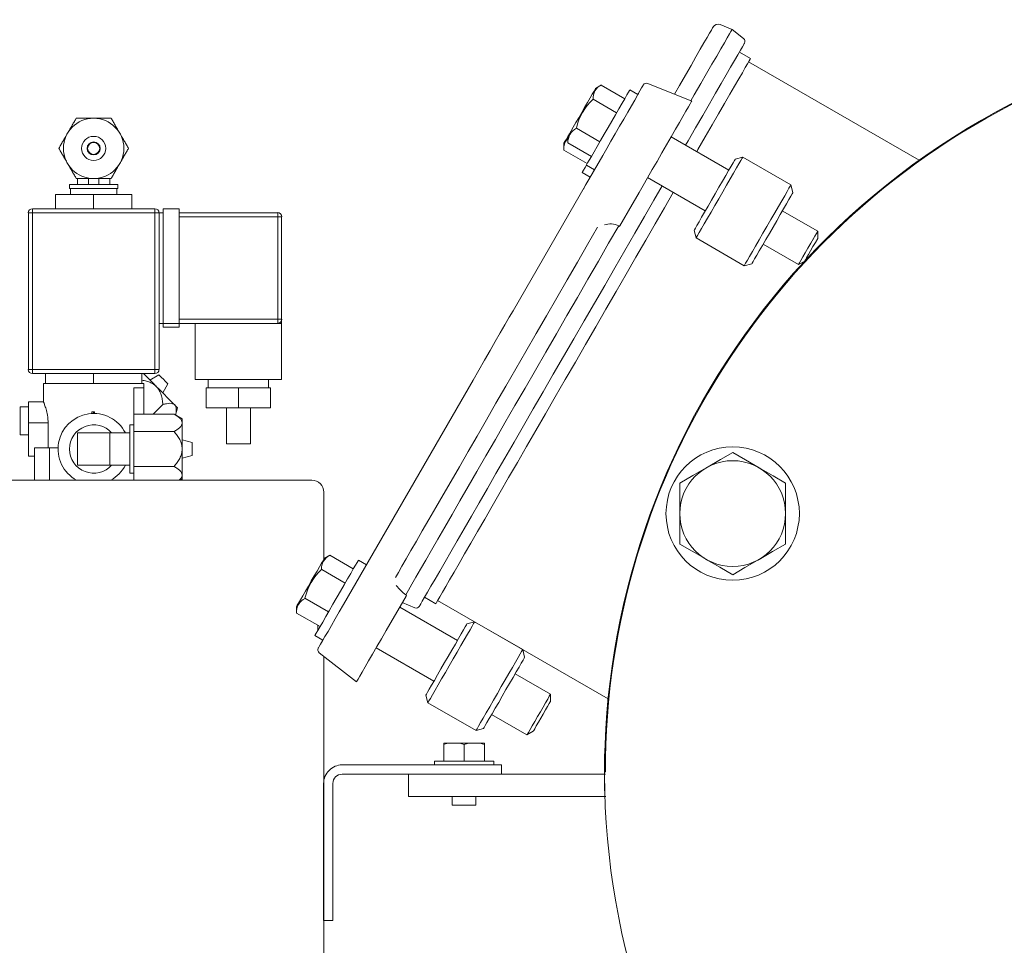
# Model space of a CAD drawing. Units: millimetres. Extents: x -253 to -44, y 309 to 465.
# Drawn here: x -73 to -62, y 408 to 418 of the extents above; entities that cross this region are included whole.
import ezdxf

# ---------------------------------------------------------------- set-up
doc = ezdxf.new("R2010")
doc.units = ezdxf.units.MM
doc.linetypes.add('SLD-Solid', pattern=[0])

msp = doc.modelspace()

# ---------------------------------------------------------------- linework, layer by layer
at = {"color": 7, "linetype": 'SLD-Solid', "lineweight": 20}
for p, q in [((-65.532, 417.612), (-65.513, 417.645)), ((-65.513, 417.645), (-65.5, 417.667)), ((-65.5, 417.667), (-65.495, 417.677)), ((-65.495, 417.677), (-65.494, 417.677)), ((-65.294, 417.651), (-65.421, 417.703)), ((-65.305, 417.631), (-65.296, 417.647)), ((-65.296, 417.647), (-65.294, 417.651)), ((-65.172, 417.556), (-65.294, 417.651)), ((-65.592, 417.509), (-65.559, 417.566)), ((-65.559, 417.566), (-65.532, 417.612)), ((-65.375, 417.51), (-65.345, 417.562)), ((-65.345, 417.562), (-65.322, 417.603)), ((-65.322, 417.603), (-65.305, 417.631)), ((-65.678, 417.36), (-65.632, 417.44)), ((-65.632, 417.44), (-65.592, 417.509)), ((-65.457, 417.369), (-65.413, 417.445)), ((-65.413, 417.445), (-65.375, 417.51)), ((-65.184, 417.466), (-65.205, 417.43)), ((-65.17, 417.491), (-65.184, 417.466)), ((-65.163, 417.503), (-65.17, 417.491)), ((-65.162, 417.505), (-65.163, 417.503)), ((-65.73, 417.269), (-65.678, 417.36)), ((-65.507, 417.282), (-65.457, 417.369)), ((-65.233, 417.382), (-65.268, 417.322)), ((-65.205, 417.43), (-65.233, 417.382)), ((-65.097, 417.342), (-65.216, 417.411)), ((-65.101, 417.336), (-65.111, 417.318)), ((-65.097, 417.342), (-65.101, 417.336)), ((-65.789, 417.167), (-65.73, 417.269)), ((-65.564, 417.183), (-65.507, 417.282)), ((-65.309, 417.251), (-65.356, 417.169)), ((-65.268, 417.322), (-65.309, 417.251)), ((-65.153, 417.245), (-65.184, 417.191)), ((-65.129, 417.287), (-65.153, 417.245)), ((-65.111, 417.318), (-65.129, 417.287)), ((-63.304, 416.261), (-65.117, 417.308)), ((-65.853, 417.056), (-65.789, 417.167)), ((-65.626, 417.075), (-65.564, 417.183)), ((-65.356, 417.169), (-65.41, 417.076)), ((-65.222, 417.126), (-65.266, 417.049)), ((-65.184, 417.191), (-65.222, 417.126)), ((-66.75, 417.016), (-66.761, 416.995)), ((-66.744, 417.025), (-66.75, 417.016)), ((-66.682, 417.061), (-66.744, 417.025)), ((-66.744, 417.025), (-66.744, 417.025)), ((-66.435, 416.915), (-66.685, 417.059)), ((-66.274, 416.997), (-66.255, 417.03)), ((-66.255, 417.03), (-66.243, 417.051)), ((-66.243, 417.051), (-66.237, 417.06)), ((-66.237, 417.06), (-66.237, 417.061)), ((-65.722, 416.889), (-66.188, 417.078)), ((-65.906, 416.964), (-65.853, 417.056)), ((-65.695, 416.956), (-65.626, 417.075)), ((-65.41, 417.076), (-65.469, 416.973)), ((-65.266, 417.049), (-65.317, 416.962)), ((-66.803, 416.923), (-66.83, 416.876)), ((-66.78, 416.964), (-66.803, 416.923)), ((-66.761, 416.995), (-66.78, 416.964)), ((-66.435, 416.915), (-66.463, 416.866)), ((-66.412, 416.955), (-66.435, 416.915)), ((-66.395, 416.984), (-66.412, 416.955)), ((-66.384, 417.003), (-66.395, 416.984)), ((-66.381, 417.009), (-66.384, 417.003)), ((-66.295, 416.959), (-66.381, 417.009)), ((-66.329, 416.901), (-66.298, 416.954)), ((-66.298, 416.954), (-66.274, 416.997)), ((-66.295, 416.959), (-66.289, 416.971)), ((-66.289, 416.971), (-66.281, 416.983)), ((-66.281, 416.983), (-66.28, 416.985)), ((-65.731, 416.893), (-65.695, 416.956)), ((-65.469, 416.973), (-65.534, 416.86)), ((-65.317, 416.962), (-65.373, 416.863)), ((-66.861, 416.823), (-66.892, 416.768)), ((-66.83, 416.876), (-66.861, 416.823)), ((-66.521, 416.765), (-66.771, 416.909)), ((-66.496, 416.808), (-66.533, 416.745)), ((-66.463, 416.866), (-66.496, 416.808)), ((-66.403, 416.772), (-66.364, 416.84)), ((-66.364, 416.84), (-66.329, 416.901)), ((-65.758, 416.827), (-65.784, 416.782)), ((-65.739, 416.86), (-65.758, 416.827)), ((-65.727, 416.881), (-65.739, 416.86)), ((-65.722, 416.889), (-65.727, 416.881)), ((-65.722, 416.889), (-65.722, 416.889)), ((-65.534, 416.86), (-65.605, 416.738)), ((-65.373, 416.863), (-65.436, 416.755)), ((-66.924, 416.713), (-66.954, 416.661)), ((-66.892, 416.768), (-66.924, 416.713)), ((-66.533, 416.745), (-66.572, 416.678)), ((-66.446, 416.699), (-66.403, 416.772)), ((-65.816, 416.727), (-65.853, 416.662)), ((-65.784, 416.782), (-65.816, 416.727)), ((-65.605, 416.738), (-65.681, 416.606)), ((-65.436, 416.755), (-65.504, 416.637)), ((-66.982, 416.614), (-67.005, 416.574)), ((-66.954, 416.661), (-66.982, 416.614)), ((-66.698, 416.458), (-66.949, 416.603)), ((-66.612, 416.608), (-66.652, 416.538)), ((-66.572, 416.678), (-66.612, 416.608)), ((-66.536, 416.543), (-66.49, 416.622)), ((-66.49, 416.622), (-66.446, 416.699)), ((-65.853, 416.662), (-65.895, 416.59)), ((-65.681, 416.606), (-65.762, 416.467)), ((-65.504, 416.637), (-65.578, 416.51)), ((-67.039, 416.514), (-67.055, 416.486)), ((-67.034, 416.523), (-67.039, 416.514)), ((-67.039, 416.514), (-67.039, 416.442)), ((-67.039, 416.514), (-67.039, 416.514)), ((-67.022, 416.543), (-67.034, 416.523)), ((-67.005, 416.574), (-67.022, 416.543)), ((-66.652, 416.538), (-66.691, 416.471)), ((-66.581, 416.464), (-66.536, 416.543)), ((-65.941, 416.51), (-65.99, 416.426)), ((-65.895, 416.59), (-65.941, 416.51)), ((-65.328, 416.155), (-65.941, 416.51)), ((-65.578, 416.51), (-65.656, 416.374)), ((-67.081, 416.442), (-67.083, 416.437)), ((-67.083, 416.437), (-67.083, 416.372)), ((-67.071, 416.459), (-67.081, 416.442)), ((-67.055, 416.486), (-67.071, 416.459)), ((-66.789, 416.301), (-67.039, 416.446)), ((-66.728, 416.408), (-66.761, 416.35)), ((-66.691, 416.471), (-66.728, 416.408)), ((-66.668, 416.313), (-66.626, 416.387)), ((-66.626, 416.387), (-66.581, 416.464)), ((-65.99, 416.426), (-66.04, 416.338)), ((-65.762, 416.467), (-65.788, 416.421)), ((-66.833, 416.225), (-67.083, 416.369)), ((-66.789, 416.301), (-66.812, 416.261)), ((-66.761, 416.35), (-66.789, 416.301)), ((-66.708, 416.245), (-66.668, 416.313)), ((-66.04, 416.338), (-66.091, 416.249)), ((-65.656, 416.374), (-65.669, 416.352)), ((-65.179, 416.294), (-65.26, 416.272)), ((-65.186, 416.282), (-65.2, 416.258)), ((-65.18, 416.293), (-65.186, 416.282)), ((-65.179, 416.294), (-65.18, 416.293)), ((-64.668, 415.999), (-65.179, 416.294)), ((-66.856, 416.185), (-66.873, 416.155)), ((-66.843, 416.207), (-66.856, 416.185)), ((-66.84, 416.213), (-66.843, 416.207)), ((-66.843, 416.207), (-66.758, 416.158)), ((-66.829, 416.232), (-66.84, 416.213)), ((-66.812, 416.261), (-66.829, 416.232)), ((-66.774, 416.131), (-66.743, 416.184)), ((-66.743, 416.184), (-66.708, 416.245)), ((-66.091, 416.249), (-66.142, 416.161)), ((-65.33, 416.151), (-65.304, 416.197)), ((-65.304, 416.197), (-65.283, 416.232)), ((-65.283, 416.232), (-65.269, 416.257)), ((-65.246, 416.179), (-65.277, 416.125)), ((-65.269, 416.257), (-65.261, 416.27)), ((-65.261, 416.27), (-65.26, 416.272)), ((-65.22, 416.224), (-65.246, 416.179)), ((-65.2, 416.258), (-65.22, 416.224)), ((-67.622, 414.661), (-66.774, 416.131)), ((-66.884, 416.137), (-66.887, 416.131)), ((-66.887, 416.131), (-66.802, 416.082)), ((-66.873, 416.155), (-66.884, 416.137)), ((-66.827, 416.039), (-66.758, 416.158)), ((-66.192, 416.075), (-66.239, 415.994)), ((-66.142, 416.161), (-66.192, 416.075)), ((-66.191, 416.077), (-65.578, 415.722)), ((-65.396, 416.037), (-65.361, 416.098)), ((-65.361, 416.098), (-65.33, 416.151)), ((-65.277, 416.125), (-65.313, 416.063)), ((-66.871, 415.962), (-66.863, 415.977)), ((-66.863, 415.977), (-66.848, 416.003)), ((-66.848, 416.003), (-66.827, 416.039)), ((-66.239, 415.994), (-66.283, 415.918)), ((-66.038, 415.988), (-66.126, 415.835)), ((-65.472, 415.905), (-65.433, 415.973)), ((-65.433, 415.973), (-65.396, 416.037)), ((-65.351, 415.996), (-65.392, 415.925)), ((-65.313, 416.063), (-65.351, 415.996)), ((-64.689, 415.963), (-64.675, 415.986)), ((-64.675, 415.986), (-64.669, 415.998)), ((-64.669, 415.998), (-64.668, 415.999)), ((-64.646, 415.918), (-64.668, 415.999)), ((-66.873, 415.958), (-66.871, 415.962)), ((-66.283, 415.918), (-66.322, 415.85)), ((-65.919, 415.919), (-66.013, 415.755)), ((-65.511, 415.837), (-65.472, 415.905)), ((-65.392, 415.925), (-65.434, 415.852)), ((-64.766, 415.829), (-64.734, 415.883)), ((-64.734, 415.883), (-64.709, 415.928)), ((-64.709, 415.928), (-64.689, 415.963)), ((-64.669, 415.878), (-64.69, 415.842)), ((-64.655, 415.903), (-64.669, 415.878)), ((-64.647, 415.916), (-64.655, 415.903)), ((-64.646, 415.918), (-64.647, 415.916)), ((-66.357, 415.79), (-66.486, 415.565)), ((-66.322, 415.85), (-66.357, 415.79)), ((-66.126, 415.835), (-66.226, 415.662)), ((-65.585, 415.71), (-65.549, 415.772)), ((-65.549, 415.772), (-65.511, 415.837)), ((-65.476, 415.78), (-65.517, 415.71)), ((-65.434, 415.852), (-65.476, 415.78)), ((-64.84, 415.701), (-64.801, 415.768)), ((-64.801, 415.768), (-64.766, 415.829)), ((-64.716, 415.797), (-64.747, 415.743)), ((-64.69, 415.842), (-64.716, 415.797)), ((-66.226, 415.662), (-66.329, 415.484)), ((-66.013, 415.755), (-66.111, 415.585)), ((-65.645, 415.605), (-65.617, 415.654)), ((-65.617, 415.654), (-65.585, 415.71)), ((-65.517, 415.71), (-65.554, 415.644)), ((-64.881, 415.63), (-64.84, 415.701)), ((-64.782, 415.683), (-64.819, 415.618)), ((-64.747, 415.743), (-64.782, 415.683)), ((-64.383, 415.506), (-64.759, 415.723)), ((-66.606, 415.378), (-66.498, 415.565)), ((-66.491, 415.558), (-66.498, 415.565)), ((-66.486, 415.565), (-66.491, 415.558)), ((-66.111, 415.585), (-66.212, 415.411)), ((-65.684, 415.538), (-65.668, 415.566)), ((-65.668, 415.566), (-65.645, 415.605)), ((-65.589, 415.585), (-65.618, 415.534)), ((-65.554, 415.644), (-65.589, 415.585)), ((-64.965, 415.485), (-64.923, 415.557)), ((-64.923, 415.557), (-64.881, 415.63)), ((-64.858, 415.551), (-64.897, 415.483)), ((-64.819, 415.618), (-64.858, 415.551)), ((-66.83, 415.364), (-66.724, 415.548)), ((-66.329, 415.484), (-66.433, 415.303)), ((-65.697, 415.515), (-65.694, 415.521)), ((-65.697, 415.515), (-65.675, 415.435)), ((-65.694, 415.521), (-65.684, 415.538)), ((-65.66, 415.461), (-65.671, 415.442)), ((-65.642, 415.492), (-65.66, 415.461)), ((-65.618, 415.534), (-65.642, 415.492)), ((-65.005, 415.415), (-64.965, 415.485)), ((-64.897, 415.483), (-64.935, 415.417)), ((-64.436, 415.415), (-64.413, 415.454)), ((-64.427, 415.43), (-64.399, 415.478)), ((-64.413, 415.454), (-64.396, 415.483)), ((-64.396, 415.483), (-64.386, 415.501)), ((-64.386, 415.501), (-64.383, 415.506)), ((-64.383, 415.429), (-64.383, 415.506)), ((-66.938, 415.177), (-66.83, 415.364)), ((-66.715, 415.189), (-66.606, 415.378)), ((-66.212, 415.411), (-66.315, 415.232)), ((-65.671, 415.442), (-65.675, 415.435)), ((-65.675, 415.435), (-65.164, 415.139)), ((-65.675, 415.435), (-65.675, 415.435)), ((-65.077, 415.29), (-65.043, 415.349)), ((-65.043, 415.349), (-65.005, 415.415)), ((-64.971, 415.355), (-65.004, 415.299)), ((-64.935, 415.417), (-64.971, 415.355)), ((-64.964, 415.368), (-64.588, 415.151)), ((-64.486, 415.327), (-64.456, 415.379)), ((-64.459, 415.298), (-64.433, 415.343)), ((-64.456, 415.379), (-64.427, 415.43)), ((-64.433, 415.343), (-64.407, 415.388)), ((-64.407, 415.388), (-64.383, 415.429)), ((-64.397, 415.405), (-64.386, 415.424)), ((-64.386, 415.424), (-64.383, 415.429)), ((-66.433, 415.303), (-66.54, 415.118)), ((-65.131, 415.197), (-65.107, 415.239)), ((-65.107, 415.239), (-65.077, 415.29)), ((-65.031, 415.251), (-65.054, 415.212)), ((-65.004, 415.299), (-65.031, 415.251)), ((-64.541, 415.233), (-64.515, 415.277)), ((-64.515, 415.277), (-64.486, 415.327)), ((-64.501, 415.225), (-64.482, 415.258)), ((-64.482, 415.258), (-64.459, 415.298)), ((-67.047, 414.988), (-66.938, 415.177)), ((-66.826, 414.997), (-66.715, 415.189)), ((-66.315, 415.232), (-66.421, 415.05)), ((-65.164, 415.139), (-65.083, 415.161)), ((-65.164, 415.14), (-65.16, 415.147)), ((-65.164, 415.139), (-65.164, 415.14)), ((-65.16, 415.147), (-65.149, 415.166)), ((-65.149, 415.166), (-65.131, 415.197)), ((-65.08, 415.166), (-65.083, 415.161)), ((-65.07, 415.183), (-65.08, 415.166)), ((-65.054, 415.212), (-65.07, 415.183)), ((-64.588, 415.151), (-64.521, 415.189)), ((-64.588, 415.151), (-64.586, 415.154)), ((-64.586, 415.154), (-64.577, 415.169)), ((-64.577, 415.169), (-64.562, 415.196)), ((-64.562, 415.196), (-64.541, 415.233)), ((-64.521, 415.19), (-64.514, 415.202)), ((-64.521, 415.189), (-64.521, 415.19)), ((-64.514, 415.202), (-64.501, 415.225)), ((-66.54, 415.118), (-66.648, 414.931)), ((-66.421, 415.05), (-66.527, 414.865)), ((-67.157, 414.798), (-67.047, 414.988)), ((-66.938, 414.803), (-66.826, 414.997)), ((-66.648, 414.931), (-66.757, 414.742)), ((-66.527, 414.865), (-66.635, 414.678)), ((-67.267, 414.608), (-67.157, 414.798)), ((-67.05, 414.609), (-66.938, 414.803)), ((-66.757, 414.742), (-66.867, 414.553)), ((-67.663, 414.591), (-67.622, 414.661)), ((-67.376, 414.418), (-67.267, 414.608)), ((-67.162, 414.414), (-67.05, 414.609)), ((-66.635, 414.678), (-66.743, 414.491)), ((-67.758, 414.426), (-67.708, 414.512)), ((-67.708, 414.512), (-67.663, 414.591)), ((-66.867, 414.553), (-66.976, 414.363)), ((-67.811, 414.334), (-67.758, 414.426)), ((-67.485, 414.229), (-67.376, 414.418)), ((-67.274, 414.221), (-67.162, 414.414)), ((-66.743, 414.491), (-66.852, 414.303)), ((-67.867, 414.237), (-67.811, 414.334)), ((-66.976, 414.363), (-67.085, 414.174)), ((-66.852, 414.303), (-66.96, 414.116)), ((-67.926, 414.135), (-67.867, 414.237)), ((-67.593, 414.042), (-67.485, 414.229)), ((-67.385, 414.029), (-67.274, 414.221)), ((-67.987, 414.03), (-67.926, 414.135)), ((-67.085, 414.174), (-67.194, 413.986)), ((-66.96, 414.116), (-67.067, 413.93)), ((-68.048, 413.923), (-67.987, 414.03)), ((-67.699, 413.858), (-67.593, 414.042)), ((-67.495, 413.839), (-67.385, 414.029)), ((-67.194, 413.986), (-67.301, 413.8)), ((-69.425, 411.538), (-68.048, 413.923)), ((-67.067, 413.93), (-67.173, 413.747)), ((-67.804, 413.678), (-67.699, 413.858)), ((-67.602, 413.653), (-67.495, 413.839)), ((-67.301, 413.8), (-67.407, 413.617)), ((-67.906, 413.501), (-67.804, 413.678)), ((-67.173, 413.747), (-67.277, 413.566)), ((-67.708, 413.47), (-67.602, 413.653)), ((-67.407, 413.617), (-67.51, 413.438)), ((-67.277, 413.566), (-67.379, 413.389)), ((-68.005, 413.329), (-67.906, 413.501)), ((-67.81, 413.292), (-67.708, 413.47)), ((-67.51, 413.438), (-67.611, 413.263)), ((-67.379, 413.389), (-67.479, 413.217)), ((-68.101, 413.163), (-68.005, 413.329)), ((-67.91, 413.119), (-67.81, 413.292)), ((-67.611, 413.263), (-67.709, 413.093)), ((-68.193, 413.003), (-68.101, 413.163)), ((-67.479, 413.217), (-67.575, 413.049)), ((-65.417, 413.079), (-65.287, 413.154)), ((-65.287, 413.154), (-65.149, 413.075)), ((-68.006, 412.953), (-67.91, 413.119)), ((-67.709, 413.093), (-67.804, 412.929)), ((-67.575, 413.049), (-67.669, 412.888)), ((-65.548, 413.003), (-65.417, 413.079)), ((-65.149, 413.075), (-65.006, 412.992)), ((-68.281, 412.851), (-68.193, 413.003)), ((-68.099, 412.793), (-68.006, 412.953)), ((-65.712, 412.909), (-65.568, 412.992)), ((-65.568, 412.992), (-65.548, 413.003)), ((-65.006, 412.992), (-64.986, 412.98)), ((-64.986, 412.98), (-64.855, 412.905)), ((-68.365, 412.705), (-68.281, 412.851)), ((-67.804, 412.929), (-67.895, 412.771)), ((-67.669, 412.888), (-67.758, 412.733)), ((-65.849, 412.829), (-65.712, 412.909)), ((-65.849, 412.505), (-65.849, 412.829)), ((-64.855, 412.905), (-64.724, 412.829)), ((-64.724, 412.829), (-64.724, 412.505)), ((-68.187, 412.64), (-68.099, 412.793)), ((-67.895, 412.771), (-67.982, 412.62)), ((-67.758, 412.733), (-67.843, 412.585)), ((-68.444, 412.568), (-68.365, 412.705)), ((-68.27, 412.496), (-68.187, 412.64)), ((-67.982, 412.62), (-68.065, 412.477)), ((-68.518, 412.44), (-68.444, 412.568)), ((-67.843, 412.585), (-67.924, 412.445)), ((-68.587, 412.321), (-68.518, 412.44)), ((-68.348, 412.36), (-68.27, 412.496)), ((-68.065, 412.477), (-68.143, 412.342)), ((-67.924, 412.445), (-68, 412.313)), ((-65.849, 412.18), (-65.849, 412.505)), ((-64.724, 412.505), (-64.724, 412.18)), ((-68.65, 412.211), (-68.587, 412.321)), ((-68.421, 412.234), (-68.348, 412.36)), ((-68.143, 412.342), (-68.216, 412.216)), ((-68, 412.313), (-68.071, 412.191)), ((-68.708, 412.112), (-68.65, 412.211)), ((-68.489, 412.117), (-68.421, 412.234)), ((-68.216, 412.216), (-68.283, 412.099)), ((-68.759, 412.023), (-68.708, 412.112)), ((-68.551, 412.01), (-68.489, 412.117)), ((-68.283, 412.099), (-68.345, 411.991)), ((-68.071, 412.191), (-68.137, 412.077)), ((-65.719, 412.104), (-65.849, 412.18)), ((-65.588, 412.029), (-65.719, 412.104)), ((-64.862, 412.1), (-65.006, 412.017)), ((-64.724, 412.18), (-64.862, 412.1)), ((-69.643, 412.004), (-69.659, 411.977)), ((-69.633, 412.021), (-69.643, 412.004)), ((-69.63, 412.027), (-69.633, 412.021)), ((-69.571, 412.061), (-69.63, 412.027)), ((-69.321, 411.916), (-69.571, 412.061)), ((-69.27, 412.004), (-69.28, 411.986)), ((-69.267, 412.01), (-69.27, 412.004)), ((-69.181, 411.961), (-69.267, 412.01)), ((-68.804, 411.945), (-68.759, 412.023)), ((-68.606, 411.914), (-68.551, 412.01)), ((-68.345, 411.991), (-68.401, 411.894)), ((-68.137, 412.077), (-68.196, 411.974)), ((-65.568, 412.017), (-65.588, 412.029)), ((-65.425, 411.935), (-65.568, 412.017)), ((-65.026, 412.006), (-65.156, 411.93)), ((-65.006, 412.017), (-65.026, 412.006)), ((-69.707, 411.894), (-69.736, 411.843)), ((-69.68, 411.939), (-69.707, 411.894)), ((-69.659, 411.977), (-69.68, 411.939)), ((-69.407, 411.766), (-69.657, 411.911)), ((-69.321, 411.916), (-69.349, 411.867)), ((-69.298, 411.956), (-69.321, 411.916)), ((-69.28, 411.986), (-69.298, 411.956)), ((-68.842, 411.879), (-68.804, 411.945)), ((-68.655, 411.828), (-68.606, 411.914)), ((-68.401, 411.894), (-68.451, 411.808)), ((-68.196, 411.974), (-68.25, 411.881)), ((-65.287, 411.855), (-65.425, 411.935)), ((-65.156, 411.93), (-65.287, 411.855)), ((-69.768, 411.788), (-69.799, 411.733)), ((-69.736, 411.843), (-69.768, 411.788)), ((-69.382, 411.81), (-69.419, 411.746)), ((-69.349, 411.867), (-69.382, 411.81)), ((-68.874, 411.824), (-68.842, 411.879)), ((-68.698, 411.754), (-68.655, 411.828)), ((-68.451, 411.808), (-68.495, 411.732)), ((-68.297, 411.799), (-68.338, 411.728)), ((-68.25, 411.881), (-68.297, 411.799)), ((-69.83, 411.679), (-69.859, 411.63)), ((-69.799, 411.733), (-69.83, 411.679)), ((-69.458, 411.679), (-69.538, 411.54)), ((-69.419, 411.746), (-69.458, 411.679)), ((-68.763, 411.642), (-68.734, 411.692)), ((-68.734, 411.692), (-68.698, 411.754)), ((-68.495, 411.732), (-68.532, 411.668)), ((-68.338, 411.728), (-68.373, 411.668)), ((-69.883, 411.588), (-69.903, 411.554)), ((-69.859, 411.63), (-69.883, 411.588)), ((-69.584, 411.46), (-69.835, 411.604)), ((-68.76, 411.627), (-68.971, 411.262)), ((-68.763, 411.642), (-68.754, 411.638)), ((-68.754, 411.638), (-68.76, 411.627)), ((-68.587, 411.573), (-68.604, 411.544)), ((-68.563, 411.615), (-68.587, 411.573)), ((-68.532, 411.668), (-68.563, 411.615)), ((-68.563, 411.615), (-68.443, 411.546)), ((-68.422, 411.584), (-68.436, 411.559)), ((-68.424, 411.58), (-66.612, 410.534)), ((-68.401, 411.62), (-68.422, 411.584)), ((-68.373, 411.668), (-68.401, 411.62)), ((-69.924, 411.517), (-69.925, 411.515)), ((-69.925, 411.515), (-69.925, 411.447)), ((-69.917, 411.53), (-69.924, 411.517)), ((-69.903, 411.554), (-69.917, 411.53)), ((-69.577, 411.472), (-69.613, 411.409)), ((-69.538, 411.54), (-69.577, 411.472)), ((-69.47, 411.46), (-69.425, 411.538)), ((-68.214, 411.157), (-68.827, 411.511)), ((-68.8, 411.558), (-68.666, 411.504)), ((-68.614, 411.526), (-68.617, 411.52)), ((-68.604, 411.544), (-68.614, 411.526)), ((-68.436, 411.559), (-68.443, 411.547)), ((-68.443, 411.547), (-68.443, 411.546)), ((-69.675, 411.303), (-69.925, 411.447)), ((-69.613, 411.409), (-69.646, 411.352)), ((-69.554, 411.316), (-69.513, 411.385)), ((-69.513, 411.385), (-69.47, 411.46)), ((-69.698, 411.262), (-69.715, 411.233)), ((-69.675, 411.303), (-69.698, 411.262)), ((-69.646, 411.352), (-69.675, 411.303)), ((-69.59, 411.252), (-69.554, 411.316)), ((-68.971, 411.262), (-69.022, 411.174)), ((-68.173, 411.227), (-68.149, 411.269)), ((-68.149, 411.269), (-68.13, 411.301)), ((-68.13, 411.301), (-68.118, 411.322)), ((-68.118, 411.322), (-68.113, 411.332)), ((-68.113, 411.332), (-68.112, 411.332)), ((-68.032, 411.354), (-68.112, 411.332)), ((-68.08, 411.269), (-68.108, 411.221)), ((-68.058, 411.308), (-68.08, 411.269)), ((-68.043, 411.335), (-68.058, 411.308)), ((-68.034, 411.35), (-68.043, 411.335)), ((-68.032, 411.354), (-68.034, 411.35)), ((-67.52, 411.058), (-68.032, 411.354)), ((-69.726, 411.215), (-69.729, 411.209)), ((-69.729, 411.209), (-69.644, 411.16)), ((-69.715, 411.233), (-69.726, 411.215)), ((-69.649, 411.151), (-69.622, 411.197)), ((-69.622, 411.197), (-69.59, 411.252)), ((-69.022, 411.174), (-69.07, 411.09)), ((-68.236, 411.118), (-68.202, 411.176)), ((-68.202, 411.176), (-68.173, 411.227)), ((-68.141, 411.164), (-68.178, 411.101)), ((-68.108, 411.221), (-68.141, 411.164)), ((-69.693, 411.075), (-69.692, 411.077)), ((-69.692, 411.077), (-69.684, 411.09)), ((-69.684, 411.09), (-69.67, 411.115)), ((-69.67, 411.115), (-69.649, 411.151)), ((-69.07, 411.09), (-69.116, 411.011)), ((-69.077, 411.078), (-68.464, 410.724)), ((-68.311, 410.987), (-68.273, 411.054)), ((-68.273, 411.054), (-68.236, 411.118)), ((-68.178, 411.101), (-68.217, 411.032)), ((-67.531, 411.039), (-67.522, 411.055)), ((-67.522, 411.055), (-67.52, 411.058)), ((-67.499, 410.978), (-67.52, 411.058)), ((-69.683, 411.024), (-69.287, 410.715)), ((-69.116, 411.011), (-69.158, 410.939)), ((-68.35, 410.92), (-68.311, 410.987)), ((-68.259, 410.96), (-68.301, 410.887)), ((-68.217, 411.032), (-68.259, 410.96)), ((-67.597, 410.926), (-67.569, 410.974)), ((-67.569, 410.974), (-67.547, 411.012)), ((-67.547, 411.012), (-67.531, 411.039)), ((-67.516, 410.947), (-67.535, 410.915)), ((-67.504, 410.968), (-67.516, 410.947)), ((-67.499, 410.977), (-67.504, 410.968)), ((-67.499, 410.978), (-67.499, 410.977)), ((-69.195, 410.874), (-69.226, 410.82)), ((-69.158, 410.939), (-69.195, 410.874)), ((-68.426, 410.789), (-68.389, 410.853)), ((-68.389, 410.853), (-68.35, 410.92)), ((-68.301, 410.887), (-68.342, 410.816)), ((-67.666, 410.806), (-67.629, 410.869)), ((-67.629, 410.869), (-67.597, 410.926)), ((-67.559, 410.873), (-67.589, 410.822)), ((-67.535, 410.915), (-67.559, 410.873)), ((-69.271, 410.743), (-69.283, 410.722)), ((-69.252, 410.775), (-69.271, 410.743)), ((-69.226, 410.82), (-69.252, 410.775)), ((-68.459, 410.731), (-68.426, 410.789)), ((-68.382, 410.747), (-68.419, 410.683)), ((-68.342, 410.816), (-68.382, 410.747)), ((-67.747, 410.665), (-67.706, 410.737)), ((-67.706, 410.737), (-67.666, 410.806)), ((-67.622, 410.763), (-67.659, 410.7)), ((-67.589, 410.822), (-67.622, 410.763)), ((-67.224, 410.585), (-67.6, 410.802)), ((-69.283, 410.722), (-69.287, 410.715)), ((-69.287, 410.715), (-69.287, 410.715)), ((-68.532, 410.605), (-68.513, 410.638)), ((-68.513, 410.638), (-68.489, 410.68)), ((-68.489, 410.68), (-68.459, 410.731)), ((-68.419, 410.683), (-68.451, 410.627)), ((-67.789, 410.592), (-67.747, 410.665)), ((-67.698, 410.633), (-67.737, 410.565)), ((-67.659, 410.7), (-67.698, 410.633)), ((-68.549, 410.575), (-68.544, 410.584)), ((-68.549, 410.575), (-68.528, 410.494)), ((-68.549, 410.575), (-68.549, 410.575)), ((-68.544, 410.584), (-68.532, 410.605)), ((-68.501, 410.54), (-68.517, 410.513)), ((-68.479, 410.579), (-68.501, 410.54)), ((-68.451, 410.627), (-68.479, 410.579)), ((-67.831, 410.52), (-67.789, 410.592)), ((-67.737, 410.565), (-67.775, 410.498)), ((-67.277, 410.494), (-67.254, 410.533)), ((-67.254, 410.533), (-67.238, 410.562)), ((-67.238, 410.562), (-67.227, 410.58)), ((-67.227, 410.58), (-67.224, 410.585)), ((-67.224, 410.508), (-67.224, 410.585)), ((-68.526, 410.498), (-68.528, 410.494)), ((-68.528, 410.494), (-68.016, 410.199)), ((-68.517, 410.513), (-68.526, 410.498)), ((-67.907, 410.388), (-67.87, 410.452)), ((-67.87, 410.452), (-67.831, 410.52)), ((-67.812, 410.435), (-67.846, 410.377)), ((-67.775, 410.498), (-67.812, 410.435)), ((-67.332, 410.398), (-67.303, 410.448)), ((-67.303, 410.448), (-67.277, 410.494)), ((-67.277, 410.417), (-67.255, 410.455)), ((-67.255, 410.455), (-67.238, 410.484)), ((-67.238, 410.484), (-67.227, 410.503)), ((-67.227, 410.503), (-67.224, 410.508)), ((-67.968, 410.283), (-67.94, 410.331)), ((-67.94, 410.331), (-67.907, 410.388)), ((-67.875, 410.326), (-67.9, 410.283)), ((-67.846, 410.377), (-67.875, 410.326)), ((-67.85, 410.369), (-67.474, 410.152)), ((-67.392, 410.295), (-67.362, 410.346)), ((-67.362, 410.346), (-67.332, 410.398)), ((-67.353, 410.286), (-67.328, 410.329)), ((-67.328, 410.329), (-67.301, 410.374)), ((-67.301, 410.374), (-67.277, 410.417)), ((-68.016, 410.199), (-67.936, 410.221)), ((-68.014, 410.203), (-68.005, 410.218)), ((-68.005, 410.218), (-67.99, 410.245)), ((-67.99, 410.245), (-67.968, 410.283)), ((-67.935, 410.221), (-67.936, 410.221)), ((-67.93, 410.23), (-67.935, 410.221)), ((-67.918, 410.251), (-67.93, 410.23)), ((-67.9, 410.283), (-67.918, 410.251)), ((-67.441, 410.209), (-67.419, 410.248)), ((-67.419, 410.248), (-67.392, 410.295)), ((-67.403, 410.198), (-67.392, 410.217)), ((-67.392, 410.217), (-67.375, 410.247)), ((-67.375, 410.247), (-67.353, 410.286)), ((-68.016, 410.199), (-68.014, 410.203)), ((-67.474, 410.152), (-67.407, 410.191)), ((-67.474, 410.152), (-67.47, 410.159)), ((-67.47, 410.159), (-67.459, 410.178)), ((-67.459, 410.178), (-67.441, 410.209)), ((-67.407, 410.191), (-67.403, 410.198)), ((-66.649, 409.558), (-66.649, 409.952))]:
    msp.add_line(p, q, dxfattribs=at)
at = {"color": 7, "linetype": 'Continuous', "lineweight": 20}
for p, q in [((-71.825, 416.003), (-72.338, 416.003)), ((-72.338, 416.003), (-72.338, 415.96)), ((-72.253, 416.067), (-72.253, 416.003)), ((-72.135, 416.003), (-72.135, 416.067)), ((-72.028, 416.003), (-72.028, 416.067)), ((-71.911, 416.003), (-71.911, 416.067)), ((-71.825, 415.96), (-71.825, 416.003)), ((-72.488, 415.896), (-72.488, 415.746)), ((-72.488, 415.896), (-71.675, 415.896)), ((-71.825, 415.96), (-72.338, 415.96)), ((-72.327, 415.96), (-72.327, 415.896)), ((-72.082, 415.896), (-72.082, 415.746)), ((-71.836, 415.896), (-71.836, 415.96)), ((-71.675, 415.896), (-71.675, 415.746)), ((-72.776, 415.703), (-71.344, 415.703)), ((-72.776, 414.036), (-72.776, 415.703)), ((-72.734, 415.746), (-71.43, 415.746)), ((-72.734, 415.746), (-72.734, 413.993)), ((-71.43, 415.746), (-71.43, 413.993)), ((-71.387, 415.703), (-71.387, 414.036)), ((-71.173, 415.746), (-71.344, 415.746)), ((-71.344, 414.485), (-71.344, 415.746)), ((-71.173, 415.746), (-71.173, 414.485)), ((-71.173, 415.703), (-70.125, 415.703)), ((-70.083, 415.661), (-71.173, 415.661)), ((-70.125, 415.703), (-70.125, 414.527)), ((-70.083, 415.661), (-70.083, 414.57)), ((-70.083, 414.527), (-71.387, 414.527)), ((-71.173, 414.57), (-70.083, 414.57)), ((-71.002, 414.527), (-71.002, 413.929)), ((-70.083, 413.929), (-70.083, 414.527)), ((-71.173, 414.485), (-71.344, 414.485)), ((-71.387, 414.036), (-72.776, 414.036)), ((-71.43, 413.993), (-72.734, 413.993)), ((-72.595, 413.886), (-72.595, 413.993)), ((-72.082, 413.886), (-72.082, 413.993)), ((-71.568, 413.886), (-71.568, 413.993)), ((-71.553, 413.993), (-71.503, 413.943)), ((-71.39, 413.981), (-71.485, 413.924)), ((-71.39, 413.981), (-71.386, 413.977)), ((-71.547, 413.886), (-72.616, 413.886)), ((-72.616, 413.886), (-72.616, 413.691)), ((-71.547, 413.886), (-71.547, 413.562)), ((-71.503, 413.943), (-71.475, 413.915)), ((-71.475, 413.915), (-71.446, 413.886)), ((-71.446, 413.886), (-71.416, 413.856)), ((-71.386, 413.977), (-71.376, 413.967)), ((-71.376, 413.967), (-71.36, 413.951)), ((-71.36, 413.951), (-71.341, 413.932)), ((-71.348, 413.788), (-71.292, 413.883)), ((-71.341, 413.932), (-71.322, 413.913)), ((-71.322, 413.913), (-71.306, 413.897)), ((-71.306, 413.897), (-71.295, 413.886)), ((-71.295, 413.886), (-71.292, 413.883)), ((-70.083, 413.929), (-71.002, 413.929)), ((-70.863, 413.929), (-70.863, 413.843)), ((-70.222, 413.843), (-70.222, 413.929)), ((-71.654, 412.86), (-71.654, 413.843)), ((-71.654, 413.843), (-71.547, 413.843)), ((-71.416, 413.856), (-71.387, 413.827)), ((-71.387, 413.827), (-71.358, 413.798)), ((-71.358, 413.798), (-71.33, 413.77)), ((-71.33, 413.77), (-71.303, 413.743)), ((-70.884, 413.63), (-70.884, 413.843)), ((-70.2, 413.843), (-70.884, 413.843)), ((-70.542, 413.63), (-70.542, 413.843)), ((-70.2, 413.63), (-70.2, 413.843)), ((-72.615, 413.694), (-72.776, 413.694)), ((-72.776, 413.116), (-72.776, 413.694)), ((-71.449, 413.562), (-71.346, 413.665)), ((-71.303, 413.743), (-71.278, 413.718)), ((-71.278, 413.718), (-71.256, 413.696)), ((-71.256, 413.696), (-71.237, 413.676)), ((-71.237, 413.676), (-71.22, 413.66)), ((-72.819, 413.639), (-72.862, 413.639)), ((-72.862, 413.342), (-72.862, 413.639)), ((-72.819, 413.639), (-72.819, 413.64)), ((-72.776, 413.64), (-72.819, 413.64)), ((-72.074, 413.587), (-72.1, 413.587)), ((-72.1, 413.587), (-72.1, 413.569)), ((-72.083, 413.587), (-72.083, 413.569)), ((-72.074, 413.587), (-72.074, 413.569)), ((-71.654, 413.562), (-71.227, 413.562)), ((-71.141, 413.512), (-71.227, 413.562)), ((-71.22, 413.66), (-71.207, 413.647)), ((-71.21, 413.552), (-71.19, 413.63)), ((-71.207, 413.647), (-71.197, 413.637)), ((-71.197, 413.637), (-71.192, 413.632)), ((-71.192, 413.632), (-71.19, 413.63)), ((-70.2, 413.63), (-70.884, 413.63)), ((-70.671, 413.63), (-70.671, 413.245)), ((-70.414, 413.245), (-70.414, 413.63)), ((-72.567, 413.469), (-72.776, 413.469)), ((-72.567, 413.469), (-72.567, 413.202)), ((-71.141, 413.512), (-71.141, 412.871)), ((-72.253, 413.362), (-71.697, 413.362)), ((-72.253, 413.02), (-72.253, 413.362)), ((-71.911, 413.02), (-71.911, 413.362)), ((-71.654, 413.448), (-71.697, 413.448)), ((-71.697, 412.935), (-71.697, 413.448)), ((-71.654, 413.376), (-71.227, 413.376)), ((-72.862, 413.342), (-72.819, 413.342)), ((-72.819, 413.341), (-72.819, 413.342)), ((-72.819, 413.341), (-72.776, 413.341)), ((-71.034, 413.261), (-71.141, 413.288)), ((-71.034, 413.261), (-71.034, 413.122)), ((-72.459, 413.202), (-72.712, 413.202)), ((-72.712, 413.202), (-72.712, 412.86)), ((-72.552, 413.202), (-72.552, 412.86)), ((-70.414, 413.245), (-70.671, 413.245)), ((-72.712, 413.116), (-72.776, 413.116)), ((-71.141, 413.095), (-71.034, 413.122)), ((-72.253, 413.02), (-71.697, 413.02)), ((-71.697, 412.935), (-71.654, 412.935)), ((-71.654, 413.006), (-71.227, 413.006)), ((-74.209, 412.86), (-69.762, 412.86)), ((-71.159, 412.86), (-71.141, 412.871)), ((-69.634, 412.732), (-69.634, 412.02)), ((-69.698, 411.316), (-69.698, 411.263)), ((-69.634, 410.986), (-69.634, 405.505)), ((-68.36, 409.873), (-68.36, 410.063)), ((-68.36, 410.063), (-67.927, 410.063)), ((-68.36, 410.05), (-68.34, 410.056)), ((-68.34, 410.056), (-68.311, 410.063)), ((-68.193, 410.063), (-68.143, 410.05)), ((-68.143, 410.05), (-68.105, 410.06)), ((-68.143, 409.873), (-68.143, 410.05)), ((-68.105, 410.06), (-68.094, 410.063)), ((-67.976, 410.063), (-67.927, 410.05)), ((-67.927, 409.873), (-67.927, 410.063)), ((-69.634, 408.489), (-69.634, 409.947)), ((-69.44, 409.833), (-67.744, 409.833)), ((-67.828, 409.873), (-68.459, 409.873)), ((-68.459, 409.833), (-68.459, 409.873)), ((-67.828, 409.873), (-67.828, 409.833)), ((-67.744, 409.833), (-67.744, 409.735)), ((-69.44, 409.735), (-68.735, 409.735)), ((-68.735, 409.734), (-68.735, 409.498)), ((-66.641, 409.734), (-68.735, 409.734)), ((-69.637, 408.178), (-69.637, 409.636)), ((-69.538, 408.178), (-69.538, 409.636)), ((-66.637, 409.498), (-68.735, 409.498)), ((-68.269, 409.405), (-68.269, 409.498)), ((-68.018, 409.498), (-68.018, 409.405)), ((-68.018, 409.405), (-68.269, 409.405)), ((-69.538, 408.178), (-69.637, 408.178))]:
    msp.add_line(p, q, dxfattribs=at)
for radius in [0.321, 0.128, 0.0696, 0.0641]:
    msp.add_circle((-72.082, 416.387), radius, dxfattribs=at)
at = {"color": 7, "linetype": 'SLD-Solid', "lineweight": 20}
for radius in [0.709, 0.562]:
    msp.add_circle((-65.287, 412.505), radius, dxfattribs=at)
for centre, radius, start, end in [((-58.649, 409.755), 8, 46.338, 355.7666), ((-58.649, 409.755), 7.992, 46.3972, 180), ((-65.443, 417.648), 0.0591, 68, 150), ((-65.196, 417.525), 0.0394, 330, 52), ((-66.618, 416.921), 0.154, 115.7712, 184.2287), ((-66.203, 417.041), 0.0394, 68, 150), ((-66.367, 416.472), 0.596, 132.7015, 167.2985), ((-66.871, 416.453), 0.168, 117.4427, 182.5575), ((-66.926, 416.38), 0.158, 135.9645, 183.7244), ((-66.585, 415.381), 0.203, 64.7683, 109.0301), ((-69.504, 411.922), 0.154, 115.7709, 184.2291), ((-69.251, 411.472), 0.599, 132.7847, 167.2152), ((-68.443, 412.072), 0.536, 218.3142, 233.3734), ((-69.758, 411.455), 0.167, 117.1928, 182.8076), ((-68.651, 411.54), 0.0394, 248, 330), ((-69.659, 411.055), 0.0394, 150, 232)]:
    msp.add_arc(centre, radius, start, end, dxfattribs=at)
at = {"color": 7, "linetype": 'Continuous', "lineweight": 20}
for centre, radius, start, end in [((-72.734, 415.703), 0.0428, 90, 180), ((-71.43, 415.703), 0.0428, 0, 90), ((-70.125, 415.661), 0.0428, 0, 90), ((-70.125, 414.57), 0.0428, 270, 0), ((-72.734, 414.036), 0.0428, 180, 270), ((-71.43, 414.036), 0.0428, 270, 0), ((-72.082, 413.191), 0.378, 26.9199, 241.3056), ((-72.082, 413.191), 0.257, 41.8103, 318.1897), ((-72.082, 413.191), 0.378, 298.6944, 333.0801), ((-69.762, 412.732), 0.128, 0, 90), ((-69.44, 409.636), 0.197, 90.0259, 180.0259), ((-69.44, 409.636), 0.0985, 90.0259, 180.0259)]:
    msp.add_arc(centre, radius, start, end, dxfattribs=at)
for points, knots in [([(-72.359, 416.548), (-72.351, 416.563), (-72.342, 416.578), (-72.325, 416.607), (-72.317, 416.621), (-72.302, 416.648), (-72.294, 416.66), (-72.28, 416.685), (-72.273, 416.697), (-72.267, 416.708)], [0, 0, 0, 0, 0.25, 0.25, 0.5, 0.5, 0.75, 0.75, 1, 1, 1, 1]), ([(-72.082, 416.708), (-72.09, 416.708), (-72.099, 416.708), (-72.116, 416.708), (-72.125, 416.708), (-72.142, 416.708), (-72.15, 416.708), (-72.166, 416.708), (-72.174, 416.708), (-72.197, 416.708), (-72.212, 416.708), (-72.24, 416.708), (-72.254, 416.708), (-72.267, 416.708)], [0, 0, 0, 0, 0.125, 0.125, 0.25, 0.25, 0.375, 0.375, 0.5, 0.5, 0.75, 0.75, 1, 1, 1, 1]), ([(-71.896, 416.708), (-71.909, 416.708), (-71.923, 416.708), (-71.951, 416.708), (-71.966, 416.708), (-71.989, 416.708), (-71.997, 416.708), (-72.013, 416.708), (-72.022, 416.708), (-72.047, 416.708), (-72.064, 416.708), (-72.082, 416.708)], [0, 0, 0, 0, 0.25, 0.25, 0.5, 0.5, 0.625, 0.625, 0.75, 0.75, 1, 1, 1, 1]), ([(-71.896, 416.708), (-71.89, 416.697), (-71.883, 416.685), (-71.869, 416.661), (-71.862, 416.648), (-71.846, 416.621), (-71.838, 416.607), (-71.826, 416.585), (-71.821, 416.578), (-71.813, 416.563), (-71.808, 416.555), (-71.804, 416.548)], [0, 0, 0, 0, 0.25, 0.25, 0.5, 0.5, 0.75, 0.75, 0.875, 0.875, 1, 1, 1, 1]), ([(-72.452, 416.387), (-72.445, 416.399), (-72.439, 416.411), (-72.424, 416.435), (-72.417, 416.448), (-72.402, 416.474), (-72.394, 416.489), (-72.381, 416.51), (-72.377, 416.518), (-72.368, 416.533), (-72.364, 416.54), (-72.359, 416.548)], [0, 0, 0, 0, 0.25, 0.25, 0.5, 0.5, 0.75, 0.75, 0.875, 0.875, 1, 1, 1, 1]), ([(-71.804, 416.548), (-71.795, 416.533), (-71.787, 416.518), (-71.77, 416.489), (-71.762, 416.475), (-71.746, 416.448), (-71.739, 416.435), (-71.725, 416.411), (-71.718, 416.399), (-71.711, 416.387)], [0, 0, 0, 0, 0.25, 0.25, 0.5, 0.5, 0.75, 0.75, 1, 1, 1, 1]), ([(-72.359, 416.227), (-72.368, 416.242), (-72.377, 416.257), (-72.393, 416.286), (-72.402, 416.3), (-72.417, 416.327), (-72.424, 416.34), (-72.439, 416.364), (-72.445, 416.376), (-72.452, 416.387)], [0, 0, 0, 0, 0.25, 0.25, 0.5, 0.5, 0.75, 0.75, 1, 1, 1, 1]), ([(-71.711, 416.387), (-71.718, 416.376), (-71.725, 416.364), (-71.739, 416.34), (-71.746, 416.327), (-71.761, 416.301), (-71.77, 416.286), (-71.782, 416.265), (-71.786, 416.257), (-71.795, 416.242), (-71.8, 416.235), (-71.804, 416.227)], [0, 0, 0, 0, 0.25, 0.25, 0.5, 0.5, 0.75, 0.75, 0.875, 0.875, 1, 1, 1, 1]), ([(-72.267, 416.067), (-72.273, 416.078), (-72.28, 416.09), (-72.294, 416.114), (-72.302, 416.127), (-72.317, 416.154), (-72.325, 416.168), (-72.338, 416.19), (-72.342, 416.197), (-72.351, 416.212), (-72.355, 416.22), (-72.359, 416.227)], [0, 0, 0, 0, 0.25, 0.25, 0.5, 0.5, 0.75, 0.75, 0.875, 0.875, 1, 1, 1, 1]), ([(-71.804, 416.227), (-71.813, 416.212), (-71.821, 416.197), (-71.838, 416.168), (-71.846, 416.154), (-71.861, 416.127), (-71.869, 416.115), (-71.883, 416.09), (-71.89, 416.078), (-71.896, 416.067)], [0, 0, 0, 0, 0.25, 0.25, 0.5, 0.5, 0.75, 0.75, 1, 1, 1, 1]), ([(-72.082, 416.067), (-72.09, 416.067), (-72.099, 416.067), (-72.116, 416.067), (-72.125, 416.067), (-72.142, 416.067), (-72.15, 416.067), (-72.166, 416.067), (-72.174, 416.067), (-72.197, 416.067), (-72.212, 416.067), (-72.24, 416.067), (-72.254, 416.067), (-72.267, 416.067)], [0, 0, 0, 0, 0.125, 0.125, 0.25, 0.25, 0.375, 0.375, 0.5, 0.5, 0.75, 0.75, 1, 1, 1, 1]), ([(-71.896, 416.067), (-71.909, 416.067), (-71.923, 416.067), (-71.951, 416.067), (-71.966, 416.067), (-71.989, 416.067), (-71.997, 416.067), (-72.013, 416.067), (-72.022, 416.067), (-72.047, 416.067), (-72.064, 416.067), (-72.082, 416.067)], [0, 0, 0, 0, 0.25, 0.25, 0.5, 0.5, 0.625, 0.625, 0.75, 0.75, 1, 1, 1, 1]), ([(-70.083, 414.57), (-70.083, 414.57), (-70.083, 414.569), (-70.083, 414.563), (-70.083, 414.56), (-70.083, 414.552), (-70.083, 414.547), (-70.083, 414.54), (-70.083, 414.538), (-70.083, 414.534), (-70.083, 414.532), (-70.083, 414.53), (-70.083, 414.529), (-70.083, 414.527)], [0, 0, 0, 0, 0.25, 0.25, 0.5, 0.5, 0.75, 0.75, 0.875, 0.875, 0.9375, 0.9375, 1, 1, 1, 1]), ([(-71.416, 413.856), (-71.417, 413.857), (-71.434, 413.874), (-71.468, 413.896), (-71.52, 413.914), (-71.552, 413.92), (-71.568, 413.922)], [0, 0, 0, 0, 0.022823, 0.412332, 0.710612, 1, 1, 1, 1]), ([(-71.346, 413.665), (-71.348, 413.682), (-71.349, 413.699), (-71.355, 413.734), (-71.359, 413.751), (-71.367, 413.775), (-71.37, 413.783), (-71.377, 413.799), (-71.381, 413.807), (-71.394, 413.83), (-71.404, 413.844), (-71.416, 413.856)], [0, 0, 0, 0, 0.25, 0.25, 0.5, 0.5, 0.625, 0.625, 0.75, 0.75, 1, 1, 1, 1]), ([(-72.615, 413.691), (-72.615, 413.692), (-72.617, 413.696), (-72.61, 413.679), (-72.596, 413.643), (-72.579, 413.586), (-72.568, 413.524), (-72.567, 413.483), (-72.567, 413.469)], [0, 0, 0, 0, 0.047576, 0.244579, 0.444707, 0.659163, 0.880668, 1, 1, 1, 1]), ([(-71.22, 413.66), (-71.226, 413.666), (-71.234, 413.67), (-71.252, 413.676), (-71.263, 413.677), (-71.285, 413.677), (-71.297, 413.675), (-71.321, 413.671), (-71.334, 413.668), (-71.346, 413.665)], [0, 0, 0, 0, 0.25, 0.25, 0.5, 0.5, 0.75, 0.75, 1, 1, 1, 1]), ([(-71.141, 413.469), (-71.141, 413.478), (-71.143, 413.486), (-71.153, 413.503), (-71.159, 413.511), (-71.175, 413.527), (-71.184, 413.534), (-71.205, 413.548), (-71.215, 413.555), (-71.227, 413.562)], [0, 0, 0, 0, 0.25, 0.25, 0.5, 0.5, 0.75, 0.75, 1, 1, 1, 1]), ([(-71.211, 413.553), (-71.209, 413.561), (-71.204, 413.585), (-71.202, 413.621), (-71.209, 413.648), (-71.218, 413.658), (-71.22, 413.66)], [0, 0, 0, 0, 0.19507, 0.541956, 0.917691, 1, 1, 1, 1]), ([(-71.227, 413.376), (-71.215, 413.383), (-71.205, 413.39), (-71.185, 413.404), (-71.175, 413.411), (-71.159, 413.427), (-71.153, 413.435), (-71.146, 413.447), (-71.144, 413.452), (-71.142, 413.46), (-71.141, 413.465), (-71.141, 413.469)], [0, 0, 0, 0, 0.25, 0.25, 0.5, 0.5, 0.75, 0.75, 0.875, 0.875, 1, 1, 1, 1]), ([(-71.227, 413.376), (-71.216, 413.363), (-71.205, 413.35), (-71.184, 413.321), (-71.175, 413.307), (-71.163, 413.284), (-71.16, 413.276), (-71.153, 413.26), (-71.15, 413.251), (-71.143, 413.226), (-71.141, 413.209), (-71.141, 413.191)], [0, 0, 0, 0, 0.25, 0.25, 0.5, 0.5, 0.625, 0.625, 0.75, 0.75, 1, 1, 1, 1]), ([(-71.141, 413.191), (-71.141, 413.182), (-71.142, 413.174), (-71.144, 413.157), (-71.146, 413.148), (-71.15, 413.131), (-71.153, 413.123), (-71.16, 413.107), (-71.163, 413.099), (-71.175, 413.076), (-71.184, 413.061), (-71.205, 413.033), (-71.216, 413.019), (-71.227, 413.006)], [0, 0, 0, 0, 0.125, 0.125, 0.25, 0.25, 0.375, 0.375, 0.5, 0.5, 0.75, 0.75, 1, 1, 1, 1]), ([(-71.141, 412.913), (-71.141, 412.922), (-71.143, 412.931), (-71.153, 412.948), (-71.159, 412.956), (-71.175, 412.971), (-71.184, 412.978), (-71.205, 412.993), (-71.215, 412.999), (-71.227, 413.006)], [0, 0, 0, 0, 0.25, 0.25, 0.5, 0.5, 0.75, 0.75, 1, 1, 1, 1]), ([(-71.173, 412.86), (-71.168, 412.864), (-71.151, 412.878), (-71.142, 412.897), (-71.141, 412.911), (-71.141, 412.913)], [0, 0, 0, 0, 0.264359, 0.867808, 1, 1, 1, 1])]:
    msp.add_open_spline(points, degree=3, knots=knots, dxfattribs=at)

doc.saveas('drawing.dxf')
